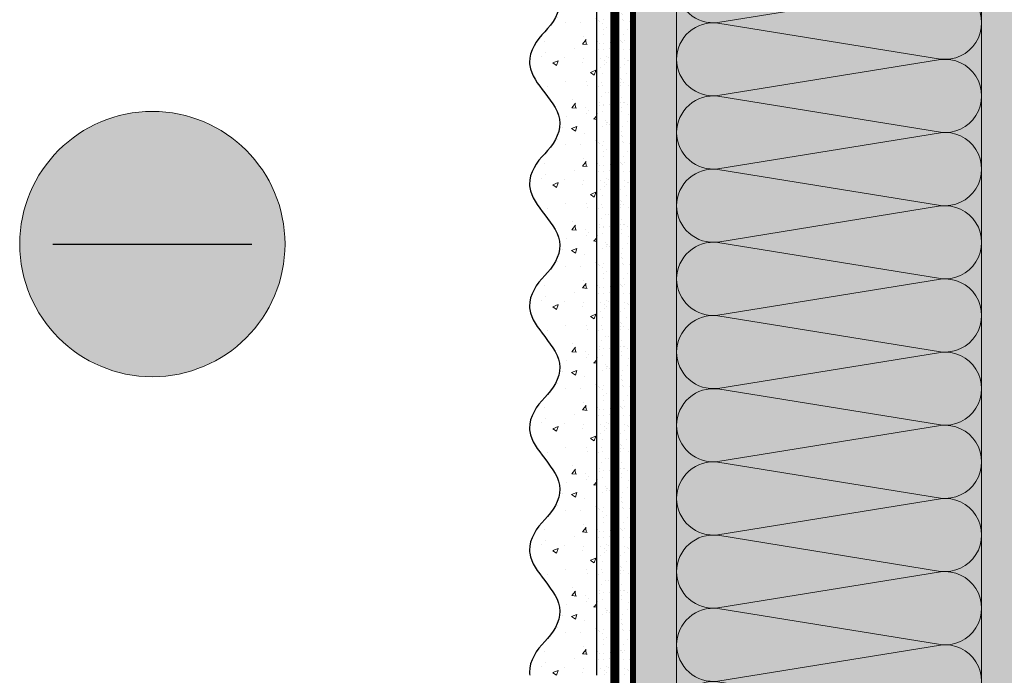
# Model space of a CAD drawing. Units: millimetres. Extents: x -58081 to 82789, y -28587 to 2974.
# Drawn here: x 62334 to 62657, y -17825 to -17610 of the extents above; entities that cross this region are included whole.
import ezdxf

# ---------------------------------------------------------------- set-up
doc = ezdxf.new("R2010")
doc.units = ezdxf.units.MM
for name, pattern in [('ACAD_ISO03W100', [30, 12, -18]), ('Штриховая', [6, 2, -2, 2]), ('штриховая 50', [1, 0.5, -0.5])]:
    doc.linetypes.add(name, pattern=pattern)
doc.layers.get('0').update_dxf_attribs({"lineweight": 30})
for name, color, linetype, lineweight in [('TN-ГРУНТОВКА', 6, 'Continuous', 15), ('TN-СТЯЖКА', 252, 'Continuous', 15), ('ТН_Штрих Штукатурка', 7, 'Continuous', 15), ('ТН_Штукатурка', 7, 'Continuous', 25)]:
    doc.layers.add(name, color=color, linetype=linetype, lineweight=lineweight)
doc.layers.add('Стеклосетка', color=7, linetype='ACAD_ISO03W100')

# ---------------------------------------------------------------- blocks, each defined once
blk = doc.blocks.new('*U284')
at = {"layer": 'ТН_Штрих Штукатурка', "ltscale": 100, "transparency": 33554636}
h = blk.add_hatch(dxfattribs=at)
h.set_pattern_fill('AR-SAND', color=256, scale=0.1, angle=180, style=0)
h.set_pattern_definition([(217.5, (852.9999999999771, 59438.9397012332), (0.1600031295984064, -4.894132373293424), [0, -3.860800000000001, 0, -4.318000000000001, 0, -4.1275]), (187.5, (852.9999999999771, 59438.9397012332), (-4.495232831380023, -7.168251005683545), [0, -2.082799999999998, 0, -3.479799999999998, 0, -1.333499999999999]), (147.5, (856.1241999999828, 59438.9397012332), (-7.90992370241458, -0.01437184678545994), [0, -1.269999999999999, 0, -4.571999999999996, 0, -5.968999999999996]), (137.5, (856.1241999999828, 59438.9397012332), (-7.635564524722971, -2.229293232572165), [0, -0.635, 0, -2.9972, 0, -3.429])])
h.paths.add_polyline_path([(-4.014566457044566e-13, 919.9999999999999), (11.9999999999996, 919.9999999999999), (11.99999999999958, 959.9999999999926), (-4.192202140984558e-13, 959.9999999999926)])
h = blk.add_hatch(dxfattribs=at)
h.set_pattern_fill('AR-CONC', color=256, scale=0.1, angle=180, style=0)
h.set_pattern_definition([(230.0000000000001, (-4.014566457044566e-13, 919.9999999999999), (-18.2184668996004, 1.593908553890302), [1.905, -20.955]), (175, (-4.014566457044566e-13, 919.9999999999999), (3.524342142496941, -19.10568452390352), [1.524, -16.764058417]), (280.4514447, (-1.518200700000402, 920.1328253499998), (-14.69412470903532, -17.51177519121952), [1.61900088, -17.80902446]), (226.1842, (-3.995117328054016e-13, 914.9199999999998), (-27.107904089213, 4.204232793272705), [2.857499999999999, -31.43249999999999]), (276.6355576100001, (-2.2589900000004, 915.2703499999999), (-23.74041340515029, -24.74261245977216), [2.428502314, -26.713560816]), (171.18415117, (-3.995117328054016e-13, 914.9199999999998), (-23.74041340649769, -24.74261245855328), [2.285996707, -25.145973192]), (201, (-2.5400000000004, 916.1899999999998), (-15.16143912691325, 10.22651981870876), [1.905, -20.955]), (146.0000000000001, (-2.5400000000004, 916.1899999999998), (-6.1802028347647, -18.41879661223193), [1.524, -16.764]), (251.451445, (-3.8034532600004, 917.0422099899998), (-21.34164192787161, -8.192276888590532), [1.61900088, -17.80899376]), (217.5, (-4.014566457044566e-13, 919.9999999999999), (-0.3088603250591784, -8.455503887315311), [0, -16.5608, 0, -17.018, 0, -16.8275]), (187.5, (-4.014566457044566e-13, 919.9999999999999), (-6.681966251030572, -10.01805748181195), [0, -9.702799999999998, 0, -16.1798, 0, -6.4135]), (147.5, (5.664199999999599, 919.9999999999999), (-13.55905951668714, 0.5728743992673392), [0, -6.35, 0, -19.812, 0, -26.289]), (137.5, (8.204199999999599, 919.9999999999999), (-14.8129181386018, -2.542649103333309), [0, -8.254999999999999, 0, -13.1572, 0, -18.669])])
edge = h.paths.add_edge_path()
edge.add_line((11.99999999999958, 959.9999999999999), (11.9999999999996, 919.9999999999999))
edge.add_line((11.9999999999996, 919.9999999999999), (33.91626297328013, 919.9999999999999))
edge.add_spline(control_points=[(33.91626297328013, 919.9999999999999), (33.46087830081643, 923.1248807340904), (28.74975791948254, 929.265895466959), (21.55795630720283, 938.6405146831743), (26.3647686165198, 946.304469849652), (28.99999999999958, 948.9397012331318), (31.63523138347324, 951.5749326166055), (34.28108439063156, 955.7934661309243), (33.96735444011307, 959.6494068640494), (33.91626297328003, 959.9999999999999)], knot_values=[0, 0, 0, 0, 10.05250795184849, 21.23284783932141, 32.41318772684639, 32.41318772684639, 32.41318772684639, 43.59352761434533, 44.72135954999594, 44.72135954999594, 44.72135954999594, 44.72135954999594], degree=3, periodic=0)
edge.add_line((33.91626297328003, 959.9999999999999), (11.99999999999958, 959.9999999999999))
h = blk.add_hatch(dxfattribs=at)
h.set_pattern_fill('AR-SAND', color=256, scale=0.1, angle=180, style=0)
h.set_pattern_definition([(217.5, (852.9999999999773, 59398.9397012332), (0.1600031295984064, -4.894132373293424), [0, -3.860800000000001, 0, -4.318000000000001, 0, -4.1275]), (187.5, (852.9999999999773, 59398.9397012332), (-4.495232831380023, -7.168251005683545), [0, -2.082799999999998, 0, -3.479799999999998, 0, -1.333499999999999]), (147.5, (856.1241999999829, 59398.9397012332), (-7.90992370241458, -0.01437184678545994), [0, -1.269999999999999, 0, -4.571999999999996, 0, -5.968999999999996]), (137.5, (856.1241999999829, 59398.9397012332), (-7.635564524722971, -2.229293232572165), [0, -0.635, 0, -2.9972, 0, -3.429])])
h.paths.add_polyline_path([(-3.83693077310454e-13, 879.9999999999999), (11.99999999999962, 879.9999999999999), (11.9999999999996, 919.9999999999926), (-4.014566457044533e-13, 919.9999999999926)])
h = blk.add_hatch(dxfattribs=at)
h.set_pattern_fill('AR-CONC', color=256, scale=0.1, angle=180, style=0)
h.set_pattern_definition([(230.0000000000001, (-3.83693077310454e-13, 879.9999999999999), (-18.2184668996004, 1.593908553890302), [1.905, -20.955]), (175, (-3.83693077310454e-13, 879.9999999999999), (3.524342142496941, -19.10568452390352), [1.524, -16.764058417]), (280.4514447, (-1.518200700000384, 880.1328253499998), (-14.69412470903532, -17.51177519121952), [1.61900088, -17.80902446]), (226.1842, (-3.817481644113991e-13, 874.9199999999998), (-27.107904089213, 4.204232793272705), [2.857499999999999, -31.43249999999999]), (276.6355576100001, (-2.258990000000382, 875.2703499999999), (-23.74041340515029, -24.74261245977216), [2.428502314, -26.713560816]), (171.18415117, (-3.817481644113991e-13, 874.9199999999998), (-23.74041340649769, -24.74261245855328), [2.285996707, -25.145973192]), (201, (-2.540000000000382, 876.1899999999998), (-15.16143912691325, 10.22651981870876), [1.905, -20.955]), (146.0000000000001, (-2.540000000000382, 876.1899999999998), (-6.1802028347647, -18.41879661223193), [1.524, -16.764]), (251.451445, (-3.803453260000382, 877.0422099899998), (-21.34164192787161, -8.192276888590532), [1.61900088, -17.80899376]), (217.5, (-3.83693077310454e-13, 879.9999999999999), (-0.3088603250591784, -8.455503887315311), [0, -16.5608, 0, -17.018, 0, -16.8275]), (187.5, (-3.83693077310454e-13, 879.9999999999999), (-6.681966251030572, -10.01805748181195), [0, -9.702799999999998, 0, -16.1798, 0, -6.4135]), (147.5, (5.664199999999616, 879.9999999999999), (-13.55905951668714, 0.5728743992673392), [0, -6.35, 0, -19.812, 0, -26.289]), (137.5, (8.204199999999616, 879.9999999999999), (-14.8129181386018, -2.542649103333309), [0, -8.254999999999999, 0, -13.1572, 0, -18.669])])
edge = h.paths.add_edge_path()
edge.add_line((11.9999999999996, 919.9999999999999), (11.99999999999962, 879.9999999999999))
edge.add_line((11.99999999999962, 879.9999999999999), (33.91626297328014, 879.9999999999999))
edge.add_spline(control_points=[(33.91626297328014, 879.9999999999999), (33.46087830081644, 883.1248807340904), (28.74975791948255, 889.265895466959), (21.55795630720285, 898.6405146831743), (26.36476861651982, 906.304469849652), (28.9999999999996, 908.9397012331318), (31.63523138347325, 911.5749326166055), (34.28108439063157, 915.7934661309243), (33.96735444011308, 919.6494068640494), (33.91626297328004, 919.9999999999999)], knot_values=[0, 0, 0, 0, 10.05250795184849, 21.23284783932141, 32.41318772684639, 32.41318772684639, 32.41318772684639, 43.59352761434533, 44.72135954999594, 44.72135954999594, 44.72135954999594, 44.72135954999594], degree=3, periodic=0)
edge.add_line((33.91626297328004, 919.9999999999999), (11.99999999999959, 919.9999999999999))
h = blk.add_hatch(dxfattribs=at)
h.set_pattern_fill('AR-SAND', color=256, scale=0.1, angle=180, style=0)
h.set_pattern_definition([(217.5, (852.9999999999773, 59358.9397012332), (0.1600031295984064, -4.894132373293424), [0, -3.860800000000001, 0, -4.318000000000001, 0, -4.1275]), (187.5, (852.9999999999773, 59358.9397012332), (-4.495232831380023, -7.168251005683545), [0, -2.082799999999998, 0, -3.479799999999998, 0, -1.333499999999999]), (147.5, (856.1241999999829, 59358.9397012332), (-7.90992370241458, -0.01437184678545994), [0, -1.269999999999999, 0, -4.571999999999996, 0, -5.968999999999996]), (137.5, (856.1241999999829, 59358.9397012332), (-7.635564524722971, -2.229293232572165), [0, -0.635, 0, -2.9972, 0, -3.429])])
h.paths.add_polyline_path([(-3.659295089164515e-13, 839.9999999999999), (11.99999999999963, 839.9999999999999), (11.99999999999962, 879.9999999999926), (-3.836930773104508e-13, 879.9999999999926)])
h = blk.add_hatch(dxfattribs=at)
h.set_pattern_fill('AR-CONC', color=256, scale=0.1, angle=180, style=0)
h.set_pattern_definition([(230.0000000000001, (-3.659295089164515e-13, 839.9999999999999), (-18.2184668996004, 1.593908553890302), [1.905, -20.955]), (175, (-3.659295089164515e-13, 839.9999999999999), (3.524342142496941, -19.10568452390352), [1.524, -16.764058417]), (280.4514447, (-1.518200700000366, 840.1328253499998), (-14.69412470903532, -17.51177519121952), [1.61900088, -17.80902446]), (226.1842, (-3.639845960173966e-13, 834.9199999999998), (-27.107904089213, 4.204232793272705), [2.857499999999999, -31.43249999999999]), (276.6355576100001, (-2.258990000000364, 835.2703499999999), (-23.74041340515029, -24.74261245977216), [2.428502314, -26.713560816]), (171.18415117, (-3.639845960173966e-13, 834.9199999999998), (-23.74041340649769, -24.74261245855328), [2.285996707, -25.145973192]), (201, (-2.540000000000365, 836.1899999999998), (-15.16143912691325, 10.22651981870876), [1.905, -20.955]), (146.0000000000001, (-2.540000000000365, 836.1899999999998), (-6.1802028347647, -18.41879661223193), [1.524, -16.764]), (251.451445, (-3.803453260000365, 837.0422099899998), (-21.34164192787161, -8.192276888590532), [1.61900088, -17.80899376]), (217.5, (-3.659295089164515e-13, 839.9999999999999), (-0.3088603250591784, -8.455503887315311), [0, -16.5608, 0, -17.018, 0, -16.8275]), (187.5, (-3.659295089164515e-13, 839.9999999999999), (-6.681966251030572, -10.01805748181195), [0, -9.702799999999998, 0, -16.1798, 0, -6.4135]), (147.5, (5.664199999999634, 839.9999999999999), (-13.55905951668714, 0.5728743992673392), [0, -6.35, 0, -19.812, 0, -26.289]), (137.5, (8.204199999999634, 839.9999999999999), (-14.8129181386018, -2.542649103333309), [0, -8.254999999999999, 0, -13.1572, 0, -18.669])])
edge = h.paths.add_edge_path()
edge.add_line((11.99999999999962, 879.9999999999999), (11.99999999999963, 839.9999999999999))
edge.add_line((11.99999999999963, 839.9999999999999), (33.91626297328015, 839.9999999999999))
edge.add_spline(control_points=[(33.91626297328016, 839.9999999999999), (33.46087830081646, 843.1248807340904), (28.74975791948257, 849.265895466959), (21.55795630720286, 858.6405146831743), (26.36476861651984, 866.304469849652), (28.99999999999962, 868.9397012331318), (31.63523138347327, 871.5749326166055), (34.28108439063159, 875.7934661309243), (33.96735444011311, 879.6494068640494), (33.91626297328006, 879.9999999999999)], knot_values=[0, 0, 0, 0, 10.05250795184849, 21.23284783932141, 32.41318772684639, 32.41318772684639, 32.41318772684639, 43.59352761434533, 44.72135954999594, 44.72135954999594, 44.72135954999594, 44.72135954999594], degree=3, periodic=0)
edge.add_line((33.91626297328006, 879.9999999999999), (11.99999999999962, 879.9999999999999))
h = blk.add_hatch(dxfattribs=at)
h.set_pattern_fill('AR-SAND', color=256, scale=0.1, angle=180, style=0)
h.set_pattern_definition([(217.5, (852.9999999999773, 59318.9397012332), (0.1600031295984064, -4.894132373293424), [0, -3.860800000000001, 0, -4.318000000000001, 0, -4.1275]), (187.5, (852.9999999999773, 59318.9397012332), (-4.495232831380023, -7.168251005683545), [0, -2.082799999999998, 0, -3.479799999999998, 0, -1.333499999999999]), (147.5, (856.1241999999829, 59318.9397012332), (-7.90992370241458, -0.01437184678545994), [0, -1.269999999999999, 0, -4.571999999999996, 0, -5.968999999999996]), (137.5, (856.1241999999829, 59318.9397012332), (-7.635564524722971, -2.229293232572165), [0, -0.635, 0, -2.9972, 0, -3.429])])
h.paths.add_polyline_path([(-3.48165940522449e-13, 799.9999999999999), (11.99999999999965, 799.9999999999999), (11.99999999999963, 839.9999999999926), (-3.659295089164483e-13, 839.9999999999926)])
h = blk.add_hatch(dxfattribs=at)
h.set_pattern_fill('AR-CONC', color=256, scale=0.1, angle=180, style=0)
h.set_pattern_definition([(230.0000000000001, (-3.48165940522449e-13, 799.9999999999999), (-18.2184668996004, 1.593908553890302), [1.905, -20.955]), (175, (-3.48165940522449e-13, 799.9999999999999), (3.524342142496941, -19.10568452390352), [1.524, -16.764058417]), (280.4514447, (-1.518200700000348, 800.1328253499998), (-14.69412470903532, -17.51177519121952), [1.61900088, -17.80902446]), (226.1842, (-3.462210276233941e-13, 794.9199999999998), (-27.107904089213, 4.204232793272705), [2.857499999999999, -31.43249999999999]), (276.6355576100001, (-2.258990000000347, 795.2703499999999), (-23.74041340515029, -24.74261245977216), [2.428502314, -26.713560816]), (171.18415117, (-3.462210276233941e-13, 794.9199999999998), (-23.74041340649769, -24.74261245855328), [2.285996707, -25.145973192]), (201, (-2.540000000000347, 796.1899999999998), (-15.16143912691325, 10.22651981870876), [1.905, -20.955]), (146.0000000000001, (-2.540000000000347, 796.1899999999998), (-6.1802028347647, -18.41879661223193), [1.524, -16.764]), (251.451445, (-3.803453260000347, 797.0422099899998), (-21.34164192787161, -8.192276888590532), [1.61900088, -17.80899376]), (217.5, (-3.48165940522449e-13, 799.9999999999999), (-0.3088603250591784, -8.455503887315311), [0, -16.5608, 0, -17.018, 0, -16.8275]), (187.5, (-3.48165940522449e-13, 799.9999999999999), (-6.681966251030572, -10.01805748181195), [0, -9.702799999999998, 0, -16.1798, 0, -6.4135]), (147.5, (5.664199999999652, 799.9999999999999), (-13.55905951668714, 0.5728743992673392), [0, -6.35, 0, -19.812, 0, -26.289]), (137.5, (8.204199999999652, 799.9999999999999), (-14.8129181386018, -2.542649103333309), [0, -8.254999999999999, 0, -13.1572, 0, -18.669])])
edge = h.paths.add_edge_path()
edge.add_line((11.99999999999963, 839.9999999999999), (11.99999999999965, 799.9999999999999))
edge.add_line((11.99999999999965, 799.9999999999999), (33.91626297328018, 799.9999999999999))
edge.add_spline(control_points=[(33.91626297328018, 799.9999999999999), (33.46087830081647, 803.1248807340904), (28.74975791948259, 809.265895466959), (21.55795630720288, 818.6405146831743), (26.36476861651986, 826.304469849652), (28.99999999999964, 828.9397012331318), (31.63523138347329, 831.5749326166055), (34.28108439063161, 835.7934661309243), (33.96735444011312, 839.6494068640494), (33.91626297328008, 839.9999999999999)], knot_values=[0, 0, 0, 0, 10.05250795184849, 21.23284783932141, 32.41318772684639, 32.41318772684639, 32.41318772684639, 43.59352761434533, 44.72135954999594, 44.72135954999594, 44.72135954999594, 44.72135954999594], degree=3, periodic=0)
edge.add_line((33.91626297328008, 839.9999999999999), (11.99999999999963, 839.9999999999999))
h = blk.add_hatch(dxfattribs=at)
h.set_pattern_fill('AR-SAND', color=256, scale=0.1, angle=180, style=0)
h.set_pattern_definition([(217.5, (852.9999999999773, 59278.9397012332), (0.1600031295984064, -4.894132373293424), [0, -3.860800000000001, 0, -4.318000000000001, 0, -4.1275]), (187.5, (852.9999999999773, 59278.9397012332), (-4.495232831380023, -7.168251005683545), [0, -2.082799999999998, 0, -3.479799999999998, 0, -1.333499999999999]), (147.5, (856.1241999999829, 59278.9397012332), (-7.90992370241458, -0.01437184678545994), [0, -1.269999999999999, 0, -4.571999999999996, 0, -5.968999999999996]), (137.5, (856.1241999999829, 59278.9397012332), (-7.635564524722971, -2.229293232572165), [0, -0.635, 0, -2.9972, 0, -3.429])])
h.paths.add_polyline_path([(-3.304023721284465e-13, 759.9999999999999), (11.99999999999967, 759.9999999999999), (11.99999999999965, 799.9999999999926), (-3.481659405224458e-13, 799.9999999999926)])
h = blk.add_hatch(dxfattribs=at)
h.set_pattern_fill('AR-CONC', color=256, scale=0.1, angle=180, style=0)
h.set_pattern_definition([(230.0000000000001, (-3.304023721284465e-13, 759.9999999999999), (-18.2184668996004, 1.593908553890302), [1.905, -20.955]), (175, (-3.304023721284465e-13, 759.9999999999999), (3.524342142496941, -19.10568452390352), [1.524, -16.764058417]), (280.4514447, (-1.518200700000331, 760.1328253499998), (-14.69412470903532, -17.51177519121952), [1.61900088, -17.80902446]), (226.1842, (-3.284574592293916e-13, 754.9199999999998), (-27.107904089213, 4.204232793272705), [2.857499999999999, -31.43249999999999]), (276.6355576100001, (-2.258990000000329, 755.2703499999999), (-23.74041340515029, -24.74261245977216), [2.428502314, -26.713560816]), (171.18415117, (-3.284574592293916e-13, 754.9199999999998), (-23.74041340649769, -24.74261245855328), [2.285996707, -25.145973192]), (201, (-2.540000000000329, 756.1899999999998), (-15.16143912691325, 10.22651981870876), [1.905, -20.955]), (146.0000000000001, (-2.540000000000329, 756.1899999999998), (-6.1802028347647, -18.41879661223193), [1.524, -16.764]), (251.451445, (-3.803453260000329, 757.0422099899998), (-21.34164192787161, -8.192276888590532), [1.61900088, -17.80899376]), (217.5, (-3.304023721284465e-13, 759.9999999999999), (-0.3088603250591784, -8.455503887315311), [0, -16.5608, 0, -17.018, 0, -16.8275]), (187.5, (-3.304023721284465e-13, 759.9999999999999), (-6.681966251030572, -10.01805748181195), [0, -9.702799999999998, 0, -16.1798, 0, -6.4135]), (147.5, (5.66419999999967, 759.9999999999999), (-13.55905951668714, 0.5728743992673392), [0, -6.35, 0, -19.812, 0, -26.289]), (137.5, (8.20419999999967, 759.9999999999999), (-14.8129181386018, -2.542649103333309), [0, -8.254999999999999, 0, -13.1572, 0, -18.669])])
edge = h.paths.add_edge_path()
edge.add_line((11.99999999999965, 799.9999999999999), (11.99999999999967, 759.9999999999999))
edge.add_line((11.99999999999967, 759.9999999999999), (33.9162629732802, 759.9999999999999))
edge.add_spline(control_points=[(33.9162629732802, 759.9999999999999), (33.4608783008165, 763.1248807340904), (28.74975791948261, 769.265895466959), (21.5579563072029, 778.6405146831743), (26.36476861651987, 786.304469849652), (28.99999999999966, 788.9397012331318), (31.63523138347331, 791.5749326166055), (34.28108439063163, 795.7934661309243), (33.96735444011314, 799.6494068640494), (33.9162629732801, 799.9999999999999)], knot_values=[0, 0, 0, 0, 10.05250795184849, 21.23284783932141, 32.41318772684639, 32.41318772684639, 32.41318772684639, 43.59352761434533, 44.72135954999594, 44.72135954999594, 44.72135954999594, 44.72135954999594], degree=3, periodic=0)
edge.add_line((33.9162629732801, 799.9999999999999), (11.99999999999965, 799.9999999999999))
h = blk.add_hatch(dxfattribs=at)
h.set_pattern_fill('AR-SAND', color=256, scale=0.1, angle=180, style=0)
h.set_pattern_definition([(217.5, (852.9999999999773, 59238.9397012332), (0.1600031295984064, -4.894132373293424), [0, -3.860800000000001, 0, -4.318000000000001, 0, -4.1275]), (187.5, (852.9999999999773, 59238.9397012332), (-4.495232831380023, -7.168251005683545), [0, -2.082799999999998, 0, -3.479799999999998, 0, -1.333499999999999]), (147.5, (856.1241999999829, 59238.9397012332), (-7.90992370241458, -0.01437184678545994), [0, -1.269999999999999, 0, -4.571999999999996, 0, -5.968999999999996]), (137.5, (856.1241999999829, 59238.9397012332), (-7.635564524722971, -2.229293232572165), [0, -0.635, 0, -2.9972, 0, -3.429])])
h.paths.add_polyline_path([(-3.12638803734444e-13, 719.9999999999999), (11.99999999999969, 719.9999999999999), (11.99999999999967, 759.9999999999926), (-3.304023721284433e-13, 759.9999999999926)])
h = blk.add_hatch(dxfattribs=at)
h.set_pattern_fill('AR-CONC', color=256, scale=0.1, angle=180, style=0)
h.set_pattern_definition([(230.0000000000001, (-3.12638803734444e-13, 719.9999999999999), (-18.2184668996004, 1.593908553890302), [1.905, -20.955]), (175, (-3.12638803734444e-13, 719.9999999999999), (3.524342142496941, -19.10568452390352), [1.524, -16.764058417]), (280.4514447, (-1.518200700000313, 720.1328253499998), (-14.69412470903532, -17.51177519121952), [1.61900088, -17.80902446]), (226.1842, (-3.106938908353891e-13, 714.9199999999998), (-27.107904089213, 4.204232793272705), [2.857499999999999, -31.43249999999999]), (276.6355576100001, (-2.258990000000311, 715.2703499999999), (-23.74041340515029, -24.74261245977216), [2.428502314, -26.713560816]), (171.18415117, (-3.106938908353891e-13, 714.9199999999998), (-23.74041340649769, -24.74261245855328), [2.285996707, -25.145973192]), (201, (-2.540000000000311, 716.1899999999998), (-15.16143912691325, 10.22651981870876), [1.905, -20.955]), (146.0000000000001, (-2.540000000000311, 716.1899999999998), (-6.1802028347647, -18.41879661223193), [1.524, -16.764]), (251.451445, (-3.803453260000311, 717.0422099899998), (-21.34164192787161, -8.192276888590532), [1.61900088, -17.80899376]), (217.5, (-3.12638803734444e-13, 719.9999999999999), (-0.3088603250591784, -8.455503887315311), [0, -16.5608, 0, -17.018, 0, -16.8275]), (187.5, (-3.12638803734444e-13, 719.9999999999999), (-6.681966251030572, -10.01805748181195), [0, -9.702799999999998, 0, -16.1798, 0, -6.4135]), (147.5, (5.664199999999687, 719.9999999999999), (-13.55905951668714, 0.5728743992673392), [0, -6.35, 0, -19.812, 0, -26.289]), (137.5, (8.204199999999688, 719.9999999999999), (-14.8129181386018, -2.542649103333309), [0, -8.254999999999999, 0, -13.1572, 0, -18.669])])
edge = h.paths.add_edge_path()
edge.add_line((11.99999999999967, 759.9999999999999), (11.99999999999969, 719.9999999999999))
edge.add_line((11.99999999999969, 719.9999999999999), (33.91626297328021, 719.9999999999999))
edge.add_spline(control_points=[(33.91626297328021, 719.9999999999999), (33.46087830081651, 723.1248807340904), (28.74975791948263, 729.265895466959), (21.55795630720292, 738.6405146831743), (26.36476861651989, 746.304469849652), (28.99999999999967, 748.9397012331318), (31.63523138347333, 751.5749326166055), (34.28108439063164, 755.7934661309243), (33.96735444011316, 759.6494068640494), (33.91626297328011, 759.9999999999999)], knot_values=[0, 0, 0, 0, 10.05250795184849, 21.23284783932141, 32.41318772684639, 32.41318772684639, 32.41318772684639, 43.59352761434533, 44.72135954999594, 44.72135954999594, 44.72135954999594, 44.72135954999594], degree=3, periodic=0)
edge.add_line((33.91626297328011, 759.9999999999999), (11.99999999999967, 759.9999999999999))
at = {"layer": 'ТН_Штукатурка', "ltscale": 100}
for points in [[(-4.192202140984591e-13, 959.9999999999999), (-4.014566457044566e-13, 919.9999999999999)], [(11.9999999999996, 919.9999999999999), (11.99999999999958, 959.9999999999999)], [(-4.014566457044566e-13, 919.9999999999999), (-3.83693077310454e-13, 879.9999999999999)], [(11.99999999999962, 879.9999999999999), (11.9999999999996, 919.9999999999999)], [(-3.83693077310454e-13, 879.9999999999999), (-3.659295089164515e-13, 839.9999999999999)], [(11.99999999999963, 839.9999999999999), (11.99999999999962, 879.9999999999999)], [(-3.659295089164515e-13, 839.9999999999999), (-3.48165940522449e-13, 799.9999999999999)], [(11.99999999999965, 799.9999999999999), (11.99999999999963, 839.9999999999999)], [(-3.48165940522449e-13, 799.9999999999999), (-3.304023721284465e-13, 759.9999999999999)], [(11.99999999999967, 759.9999999999999), (11.99999999999965, 799.9999999999999)], [(-3.304023721284465e-13, 759.9999999999999), (-3.12638803734444e-13, 719.9999999999999)], [(11.99999999999969, 719.9999999999999), (11.99999999999967, 759.9999999999999)]]:
    blk.add_lwpolyline(points, dxfattribs=at)
for points in [[(33.91626297328013, 919.9999999999999), (33.46087830081643, 923.1248807340904), (28.74975791948254, 929.265895466959), (21.55795630720283, 938.6405146831743), (26.3647686165198, 946.304469849652), (28.99999999999958, 948.9397012331318), (31.63523138347324, 951.5749326166055), (34.28108439063156, 955.7934661309243), (33.96735444011307, 959.6494068640494), (33.91626297328003, 959.9999999999999)], [(33.91626297328014, 879.9999999999999), (33.46087830081644, 883.1248807340904), (28.74975791948255, 889.265895466959), (21.55795630720285, 898.6405146831743), (26.36476861651982, 906.304469849652), (28.9999999999996, 908.9397012331318), (31.63523138347325, 911.5749326166055), (34.28108439063157, 915.7934661309243), (33.96735444011308, 919.6494068640494), (33.91626297328004, 919.9999999999999)], [(33.91626297328016, 839.9999999999999), (33.46087830081646, 843.1248807340904), (28.74975791948257, 849.265895466959), (21.55795630720286, 858.6405146831743), (26.36476861651984, 866.304469849652), (28.99999999999962, 868.9397012331318), (31.63523138347327, 871.5749326166055), (34.28108439063159, 875.7934661309243), (33.96735444011311, 879.6494068640494), (33.91626297328006, 879.9999999999999)], [(33.91626297328018, 799.9999999999999), (33.46087830081647, 803.1248807340904), (28.74975791948259, 809.265895466959), (21.55795630720288, 818.6405146831743), (26.36476861651986, 826.304469849652), (28.99999999999964, 828.9397012331318), (31.63523138347329, 831.5749326166055), (34.28108439063161, 835.7934661309243), (33.96735444011312, 839.6494068640494), (33.91626297328008, 839.9999999999999)], [(33.9162629732802, 759.9999999999999), (33.4608783008165, 763.1248807340904), (28.74975791948261, 769.265895466959), (21.5579563072029, 778.6405146831743), (26.36476861651987, 786.304469849652), (28.99999999999966, 788.9397012331318), (31.63523138347331, 791.5749326166055), (34.28108439063163, 795.7934661309243), (33.96735444011314, 799.6494068640494), (33.9162629732801, 799.9999999999999)], [(33.91626297328021, 719.9999999999999), (33.46087830081651, 723.1248807340904), (28.74975791948263, 729.265895466959), (21.55795630720292, 738.6405146831743), (26.36476861651989, 746.304469849652), (28.99999999999967, 748.9397012331318), (31.63523138347333, 751.5749326166055), (34.28108439063164, 755.7934661309243), (33.96735444011316, 759.6494068640494), (33.91626297328011, 759.9999999999999)]]:
    blk.add_open_spline(points, degree=3, knots=[0, 0, 0, 0, 10.05250795184849, 21.23284783932141, 32.41318772684639, 32.41318772684639, 32.41318772684639, 43.59352761434533, 44.72135954999594, 44.72135954999594, 44.72135954999594, 44.72135954999594], dxfattribs=at)
blk = doc.blocks.new('*U458')
at = {"color": 0, "lineweight": 0, "ltscale": 100}
for p, q in [((215.9999999990007, 100.0000258678919), (239.9999999990227, 100.0000258678919)), ((239.9999999988928, 100.0000258678919), (263.9999999989149, 100.0000258678919)), ((263.999999998785, 100.0000258678919), (287.999999998807, 100.0000258678919)), ((287.9999999986772, 100.0000258678919), (311.9999999986992, 100.0000258678919)), ((311.9999999985694, 100.0000258678919), (335.9999999985914, 100.0000258678919)), ((335.9999999984615, 100.0000258678919), (359.9999999984835, 100.0000258678919)), ((359.9999999983537, 100.0000258678919), (383.9999999983757, 100.0000258678919)), ((383.9999999982459, 100.0000258678919), (407.9999999982679, 100.0000258678919)), ((407.999999998138, 100.0000258678919), (431.99999999816, 100.0000258678919)), ((431.9999999980302, 100.0000258678919), (455.9999999980522, 100.0000258678919)), ((215.9999999990075, -1.598721155461691e-14), (239.9999999990295, -1.598721155461691e-14)), ((239.9999999988997, -1.776356839401879e-14), (263.9999999989217, -1.776356839401879e-14)), ((263.9999999987919, -1.953992523342067e-14), (287.9999999988139, -1.953992523342067e-14)), ((287.9999999986841, -2.131628207282255e-14), (311.9999999987061, -2.131628207282255e-14)), ((311.9999999985762, -2.309263891222443e-14), (335.9999999985982, -2.309263891222443e-14)), ((335.9999999984684, -2.486899575162631e-14), (359.9999999984904, -2.486899575162631e-14)), ((359.9999999983606, -2.664535259102819e-14), (383.9999999983826, -2.664535259102819e-14)), ((383.9999999982527, -2.842170943043007e-14), (407.9999999982747, -2.842170943043007e-14)), ((407.9999999981449, -3.019806626983195e-14), (431.9999999981669, -3.019806626983195e-14)), ((431.9999999980371, -3.197442310923383e-14), (455.9999999980591, -3.197442310923383e-14))]:
    blk.add_line(p, q, dxfattribs=at)
at = {"color": 0, "lineweight": 0, "ltscale": 100, "transparency": 33554559}
for points in [[(215.9999999990075, -1.598721155461691e-14, 0.4517184411417457), (227.9043687511439, 13.51195390599477), (216.0956312469207, 86.48807196185139, -1.135041612653805), (239.9043687511439, 86.48807196188777), (228.0956312469207, 13.51195390603842, 0.4517184411390402), (239.9999999988997, -1.776356839401716e-14, 0.4517184411390404)], [(239.9999999988997, -1.776356839401879e-14, 0.4517184411417457), (251.9043687510361, 13.51195390599477), (240.0956312468129, 86.48807196185139, -1.135041612653805), (263.9043687510361, 86.48807196188777), (252.0956312468129, 13.51195390603842, 0.4517184411390402), (263.9999999987918, -1.953992523341904e-14, 0.4517184411390404)], [(263.9999999987919, -1.953992523342067e-14, 0.4517184411417457), (275.9043687509283, 13.51195390599476), (264.0956312467051, 86.48807196185139, -1.135041612653805), (287.9043687509283, 86.48807196188777), (276.0956312467051, 13.51195390603842, 0.4517184411390402), (287.9999999986841, -2.131628207282092e-14, 0.4517184411390404)], [(287.9999999986841, -2.131628207282255e-14, 0.4517184411417457), (299.9043687508205, 13.51195390599476), (288.0956312465972, 86.48807196185138, -1.135041612653805), (311.9043687508205, 86.48807196188775), (300.0956312465972, 13.51195390603841, 0.4517184411390402), (311.9999999985762, -2.30926389122228e-14, 0.4517184411390404)], [(311.9999999985762, -2.309263891222443e-14, 0.4517184411417457), (323.9043687507126, 13.51195390599476), (312.0956312464894, 86.48807196185138, -1.135041612653805), (335.9043687507126, 86.48807196188775), (324.0956312464894, 13.51195390603841, 0.4517184411390402), (335.9999999984684, -2.486899575162468e-14, 0.4517184411390404)], [(335.9999999984684, -2.486899575162631e-14, 0.4517184411417457), (347.9043687506048, 13.51195390599476), (336.0956312463816, 86.48807196185138, -1.135041612653805), (359.9043687506048, 86.48807196188775), (348.0956312463816, 13.51195390603841, 0.4517184411390402), (359.9999999983606, -2.664535259102656e-14, 0.4517184411390404)], [(359.9999999983606, -2.664535259102819e-14, 0.4517184411417457), (371.904368750497, 13.51195390599476), (360.0956312462737, 86.48807196185138, -1.135041612653805), (383.904368750497, 86.48807196188775), (372.0956312462737, 13.51195390603841, 0.4517184411390402), (383.9999999982527, -2.842170943042844e-14, 0.4517184411390404)], [(383.9999999982527, -2.842170943043007e-14, 0.4517184411417457), (395.9043687503892, 13.51195390599475), (384.0956312461659, 86.48807196185138, -1.135041612653805), (407.9043687503892, 86.48807196188775), (396.0956312461659, 13.51195390603841, 0.4517184411390402), (407.9999999981449, -3.019806626983032e-14, 0.4517184411390404)], [(407.9999999981449, -3.019806626983195e-14, 0.4517184411417457), (419.9043687502813, 13.51195390599475), (408.0956312460581, 86.48807196185138, -1.135041612653805), (431.9043687502813, 86.48807196188775), (420.0956312460581, 13.51195390603841, 0.4517184411390402), (431.9999999980371, -3.19744231092322e-14, 0.4517184411390404)], [(431.9999999980371, -3.197442310923383e-14, 0.4517184411417457), (443.9043687501735, 13.51195390599475), (432.0956312459502, 86.48807196185138, -1.135041612653805), (455.9043687501735, 86.48807196188775), (444.0956312459502, 13.5119539060384, 0.4517184411390402), (455.9999999979293, -3.375077994863408e-14, 0.4517184411390404)]]:
    blk.add_lwpolyline(points, format="xyb", dxfattribs=at)

msp = doc.modelspace()

# ---------------------------------------------------------------- hatches: boundary and pattern name
at = {"lineweight": 9, "transparency": 33554559}
h = msp.add_hatch(color=45, dxfattribs=at)
h.dxf.hatch_style = 1
h.paths.add_polyline_path([(62549.67116278413, -16886.07787364646), (62649.67116407506, -16886.07787364646), (62649.67118865205, -18055.47179221633), (62549.67116278413, -18055.47179221633)])
at = {"lineweight": 9, "transparency": 33554534}
h = msp.add_hatch(color=5, dxfattribs=at)
h.dxf.hatch_style = 1
edge = h.paths.add_edge_path()
edge.add_arc((62377.73201480573, -17684.05209466656), 43.49881018218002, 0, 360)
at = {"layer": 'TN-СТЯЖКА', "transparency": 33554559}
h = msp.add_hatch(dxfattribs=at)
h.set_pattern_fill('AR-SAND', color=0, scale=0.3, angle=97.37313399821922)
h.set_pattern_definition([(134.8731339982192, (26099.90565981388, -19626.78742382687), (-14.499395034255, -2.360241055447857), [0, -11.5824, 0, -12.954, 0, -12.3825]), (104.8731339982192, (26099.90565981388, -19626.78742382687), (-23.05756741028448, 10.61447367133138), [0, -6.248400000000001, 0, -10.4394, 0, -4.0005]), (64.87313399821922, (26101.10845107962, -19636.0825259743), (-3.088014507951728, 23.528027162316), [0, -3.81, 0, -13.716, 0, -17.907]), (54.87313399821922, (26101.10845107962, -19636.0825259743), (-9.572210048188463, 21.85902880151265), [0, -1.905, 0, -8.991599999999998, 0, -10.287])])
h.paths.add_polyline_path([(62535.39085569646, -18055.47179300063), (62549.67116278416, -18055.47179300063), (62549.67116278441, -16865.47179300075), (62535.39085569671, -16865.47179300075)])
h = msp.add_hatch(dxfattribs=at)
h.set_pattern_fill('AR-SAND', color=0, scale=0.3, angle=97.37313399821922)
h.set_pattern_definition([(134.8731339982192, (26214.18596690161, -19626.78742382689), (-14.499395034255, -2.360241055447857), [0, -11.5824, 0, -12.954, 0, -12.3825]), (104.8731339982192, (26214.18596690161, -19626.78742382689), (-23.05756741028448, 10.61447367133138), [0, -6.248400000000001, 0, -10.4394, 0, -4.0005]), (64.87313399821922, (26215.38875816735, -19636.08252597431), (-3.088014507951728, 23.528027162316), [0, -3.81, 0, -13.716, 0, -17.907]), (54.87313399821922, (26215.38875816735, -19636.08252597431), (-9.572210048188463, 21.85902880151265), [0, -1.905, 0, -8.991599999999998, 0, -10.287])])
h.paths.add_polyline_path([(62649.6711627842, -18055.47179300062), (62663.9514698719, -18055.47179300062), (62663.95146987213, -16865.47179300076), (62649.67116278443, -16865.47179300076)])

# ---------------------------------------------------------------- linework, layer by layer
at = {"color": 5, "lineweight": 30}
msp.add_lwpolyline([(62345.07696718958, -17684.05209466656), (62410.38706242188, -17684.05209466656)], dxfattribs=at)
at = {"color": 5, "lineweight": 13}
msp.add_circle((62377.73201480573, -17684.05209466656), 43.49881018218002, dxfattribs=at)
at = {"layer": 'TN-ГРУНТОВКА', "color": 5, "linetype": 'штриховая 50', "ltscale": 5, "const_width": 3}
msp.add_lwpolyline([(62529.39085569668, -18055.47179300063), (62529.39085569671, -16865.47179300072)], dxfattribs=at)
at = {"layer": 'TN-СТЯЖКА', "color": 0, "transparency": 33554559}
for points in [[(62535.39085569646, -18055.47179300063), (62549.67116278416, -18055.47179300063), (62549.67116278441, -16865.47179300075), (62535.39085569671, -16865.47179300075)], [(62649.6711627842, -18055.47179300062), (62663.9514698719, -18055.47179300062), (62663.95146987213, -16865.47179300076), (62649.67116278443, -16865.47179300076)]]:
    msp.add_lwpolyline(points, close=True, dxfattribs=at)
at = {"layer": 'Стеклосетка', "linetype": 'Штриховая', "ltscale": 0.3, "const_width": 2}
msp.add_lwpolyline([(62535.39085569671, -16865.47179300072), (62535.39085569672, -18055.47179300063)], dxfattribs=at)

# ---------------------------------------------------------------- block references
at = {"xscale": -1, "rotation": 270}
msp.add_blockref('*U458', (62549.67116278416, -18055.47179221633), dxfattribs=at)
at = {"layer": 'ТН_Штукатурка', "ltscale": 100, "rotation": 180}
msp.add_blockref('*U284', (62535.39085569636, -16865.47179300072), dxfattribs=at)

doc.saveas('drawing.dxf')
